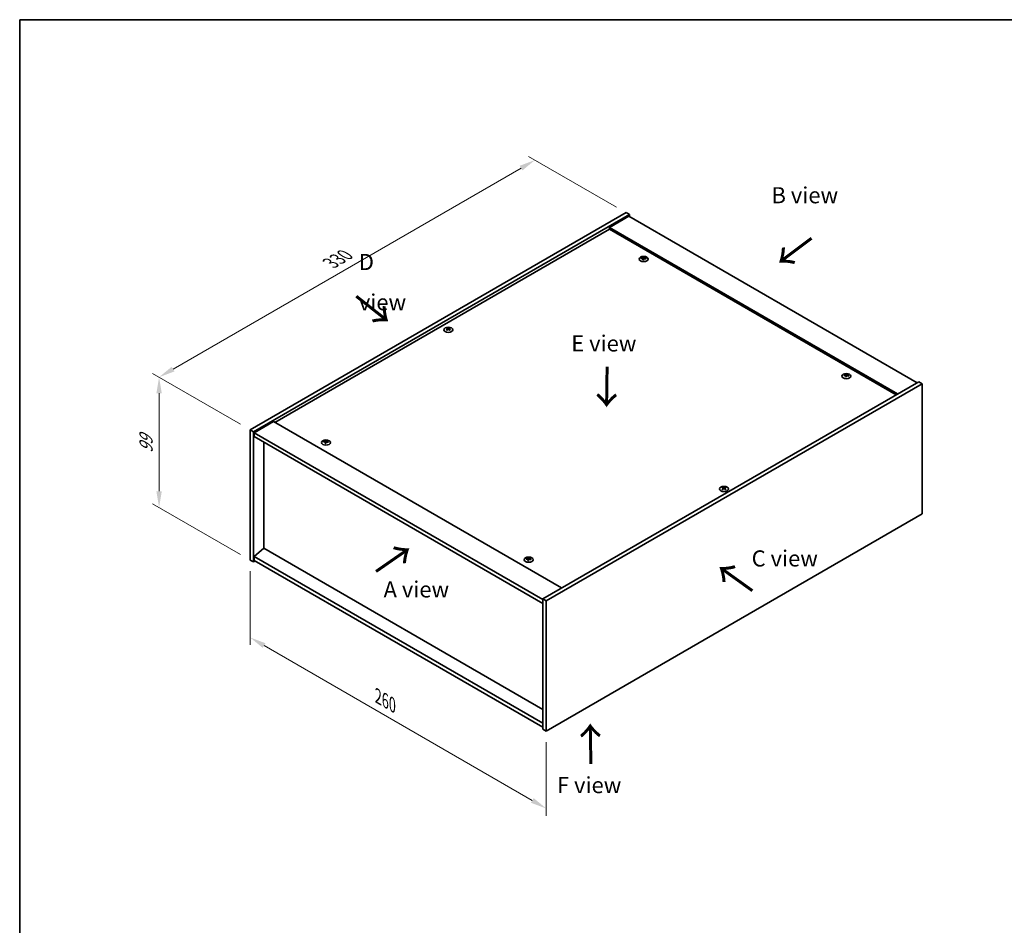
# Model space of a CAD drawing. Units: millimetres. Extents: x 0 to 7685, y 0 to 1405.
# Drawn here: x 0 to 764, y 702 to 1405 of the extents above; entities that cross this region are included whole.
import ezdxf

# ---------------------------------------------------------------- set-up
doc = ezdxf.new("R2010")
doc.units = ezdxf.units.MM
doc.header["$LTSCALE"] = 5
doc.layers.get('Defpoints').update_dxf_attribs({"lineweight": 25})
for name, color, linetype, lineweight in [('Border (ISO)', 7, 'Continuous', 35), ('Dimension (ISO)', 7, 'Continuous', 18), ('Symbol (ISO)', 7, 'Continuous', 18), ('Visible (ISO)', 7, 'Continuous', 35), ('Visible Narrow (ISO)', 7, 'Continuous', 25)]:
    doc.layers.add(name, color=color, linetype=linetype, lineweight=lineweight)
doc.styles.add('Note Text (TK)', font='MS PGothic.ttf')
doc.dimstyles.new('Default - Method 1b (TK)', dxfattribs={"dimscale": 5, "dimtxt": 2.5, "dimasz": 2.5, "dimexe": 1, "dimexo": 1.5, "dimgap": 1, "dimtad": 1, "dimtoh": 1, "dimrnd": 1e-08, "dimdsep": 46, "dimtxsty": 'Note Text (TK)', "dimcen": 0.09, "dimdle": 5, "dimclrd": 100, "dimclre": 100, "dimclrt": 7, "dimadec": 1, "dimazin": 1, "dimtfac": 1, "dimtmove": 0, "dimatfit": 3, "dimfxl": 1, "dimtolj": 1, "dimlwd": -1, "dimlwe": -1, "dimarcsym": 0})

# ---------------------------------------------------------------- blocks, each defined once
blk = doc.blocks.new('図面枠 tk図枠')
at = {"layer": 'Border (ISO)'}
for q in [(405.5, 289), (14.5, 8)]:
    blk.add_line((14.5, 289), q, dxfattribs=at)
blk = doc.blocks.new('*D19')
at = {"layer": 'Defpoints', "color": 0, "transparency": 16777216}
for p in [(470.5, 1255.31), (108.16, 1127.7), (178.82, 1086.91)]:
    blk.add_point(p, dxfattribs=at)
at = {"layer": 'Dimension (ISO)', "color": 100, "transparency": 16777216}
for p, q in [((463, 1259.64), (394.84, 1298.99)), ((389.02, 1289.86), (118.99, 1133.95)), ((171.32, 1091.24), (103.16, 1130.59))]:
    blk.add_line(p, q, dxfattribs=at)
for points in [[(387.98, 1291.66), (390.06, 1288.05), (399.84, 1296.11)], [(117.95, 1135.76), (120.03, 1132.15), (108.16, 1127.7)]]:
    blk.add_solid(points, dxfattribs=at)
at = {"layer": 'Dimension (ISO)', "color": 7, "transparency": 16777216, "insert": (241.27, 1216.22), "char_height": 12.5, "attachment_point": 4, "rotation": 30, "style": 'Note Text (TK)'}
blk.add_mtext('\\A1;{\\Q-30.000;\\W0.816;\\H0.816x;330}', dxfattribs=at)
blk = doc.blocks.new('*D18')
at = {"layer": 'Defpoints', "color": 0, "transparency": 16777216}
for p in [(178.82, 1086.91), (108.16, 1026.66), (178.82, 985.87)]:
    blk.add_point(p, dxfattribs=at)
at = {"layer": 'Dimension (ISO)', "color": 100, "transparency": 16777216}
for p, q in [((171.32, 1091.24), (103.16, 1130.59)), ((108.16, 1115.2), (108.16, 1039.16)), ((171.32, 990.2), (103.16, 1029.55))]:
    blk.add_line(p, q, dxfattribs=at)
for points in [[(106.08, 1115.2), (110.25, 1115.2), (108.16, 1127.7)], [(106.08, 1039.16), (110.25, 1039.16), (108.16, 1026.66)]]:
    blk.add_solid(points, dxfattribs=at)
at = {"layer": 'Dimension (ISO)', "color": 7, "transparency": 16777216, "insert": (98.06, 1068.87), "char_height": 12.5, "attachment_point": 4, "rotation": 90, "style": 'Note Text (TK)'}
blk.add_mtext('\\A1;{\\Q30.000;\\W0.816;\\H0.816x;99}', dxfattribs=at)
blk = doc.blocks.new('*D20')
at = {"layer": 'Defpoints', "color": 0, "transparency": 16777216}
for p in [(178.82, 985.87), (408.63, 853.19), (408.63, 793.09)]:
    blk.add_point(p, dxfattribs=at)
at = {"layer": 'Dimension (ISO)', "color": 100, "transparency": 16777216}
for p, q in [((178.82, 977.21), (178.82, 920)), ((189.65, 919.52), (397.8, 799.34)), ((408.63, 844.53), (408.63, 787.32))]:
    blk.add_line(p, q, dxfattribs=at)
for points in [[(190.69, 921.32), (188.6, 917.72), (178.82, 925.77)], [(398.85, 801.14), (396.76, 797.54), (408.63, 793.09)]]:
    blk.add_solid(points, dxfattribs=at)
at = {"layer": 'Dimension (ISO)', "color": 7, "transparency": 16777216, "insert": (278.1, 880.12), "char_height": 12.5, "attachment_point": 4, "rotation": 330, "style": 'Note Text (TK)'}
blk.add_mtext('\\A1;{\\Q-30.000;\\W0.816;\\H0.816x;260}', dxfattribs=at)

msp = doc.modelspace()

# ---------------------------------------------------------------- linework, layer by layer
at = {"layer": 'Visible (ISO)'}
for p, q in [((178.8198, 1086.9111), (470.5014, 1255.3135)), ((181.4715, 1085.3801), (473.153, 1253.7826)), ((470.5014, 1255.3135), (473.153, 1253.7826)), ((473.153, 1253.7826), (473.153, 1252.2516)), ((472.7111, 1252.5068), (457.6851, 1243.8315)), ((472.7111, 1252.5068), (696.3336, 1123.3983)), ((457.6851, 1242.5557), (198.0443, 1092.6521)), ((681.3076, 1114.723), (457.6851, 1243.8315)), ((457.6851, 1243.8315), (457.6851, 1242.5557)), ((680.2027, 1114.0851), (457.6851, 1242.5557)), ((483.7838, 1219.6889), (483.8889, 1218.7102)), ((484.6192, 1220.1896), (484.5651, 1219.6855)), ((332.0707, 1165.0841), (332.1319, 1164.5136)), ((333.1605, 1165.0841), (333.0992, 1164.5136)), ((697.6594, 1124.1637), (405.9779, 955.7613)), ((641.1151, 1128.8537), (641.2201, 1127.8749)), ((641.9505, 1129.3543), (641.8964, 1128.8502)), ((700.3111, 1122.6328), (697.6594, 1124.1637)), ((700.3111, 1122.6328), (408.6296, 954.2304)), ((700.3111, 1021.5914), (700.3111, 1122.6328)), ((196.9395, 1093.29), (181.9134, 1084.6147)), ((196.9395, 1093.29), (420.562, 964.1814)), ((178.8198, 1086.9111), (181.4715, 1085.3801)), ((178.8198, 985.8696), (178.8198, 1086.9111)), ((181.4715, 984.3387), (181.4715, 1085.3801)), ((181.9134, 1084.6147), (181.9134, 1081.5528)), ((405.9779, 955.251), (181.9134, 1084.6147)), ((181.9134, 1081.5528), (405.9779, 952.1891)), ((238.0157, 1077.813), (237.9616, 1077.3089)), ((189.3823, 1077.2407), (189.3823, 994.9787)), ((237.1803, 1077.3123), (237.2854, 1076.3336)), ((545.9705, 1041.5889), (546.0317, 1041.0185)), ((547.0603, 1041.5889), (546.999, 1041.0185)), ((408.6296, 853.1889), (700.3111, 1021.5914)), ((189.3381, 995.0042), (181.9134, 988.6763)), ((405.9779, 869.9271), (189.3381, 995.0042)), ((178.8198, 985.8696), (181.4715, 984.3387)), ((405.9779, 859.3127), (181.9134, 988.6763)), ((181.9134, 988.6763), (181.9134, 985.6145)), ((394.5116, 986.4771), (394.6166, 985.4983)), ((395.347, 986.9777), (395.2929, 986.4736)), ((182.7973, 985.1042), (181.4715, 984.3387)), ((181.9134, 985.6145), (405.9779, 856.2508)), ((405.9779, 955.7613), (405.9779, 854.7199)), ((408.6296, 954.2304), (405.9779, 955.7613)), ((408.6296, 954.2304), (408.6296, 853.1889)), ((408.6296, 853.1889), (405.9779, 854.7199))]:
    msp.add_line(p, q, dxfattribs=at)
for centre in [(484.2016, 1219.3366), (332.6156, 1164.4783), (641.5328, 1128.5014), (237.5981, 1076.96), (546.5154, 1040.9831), (394.9294, 986.1248)]:
    msp.add_ellipse(centre, major_axis=(-3.5, 0), ratio=0.57735027, dxfattribs=at)
for centre, major_axis, ratio, start_param, end_param in [((484.2016, 1219.7775), (-1.875, 0), 0.57735027, 5.91518866, 6.2158437), ((484.2983, 1213.2281), (8.067, -2.8451), 0.74246513, 1.91324666, 2.06508391), ((484.1115, 1212.7406), (-7.8805, 3.3269), 0.84587812, 5.10316921, 5.25500646), ((484.6245, 1212.9328), (-0.4262, -8.5434), 0.21969733, 3.8197715, 3.97160875), ((484.2016, 1219.7775), (-1.875, 0), 0.57735027, 1.20279968, 1.50345472), ((484.6231, 1212.9289), (-0.5055, -8.539), 0.23224051, 3.53596008, 3.68779733), ((483.7801, 1213.0406), (1.7241, 8.3784), 0.13160172, 0.70517574, 0.85701299), ((484.2016, 1219.7775), (1.875, 0), 0.57735027, 1.20279968, 1.50345472), ((483.7786, 1213.0367), (1.6449, 8.3943), 0.11905855, 0.41808378, 0.56992103), ((484.2916, 1213.2289), (8.1295, -2.6612), 0.74523934, 1.61044635, 1.7622836), ((484.1049, 1212.7414), (-7.7852, 3.5442), 0.84310391, 4.84068766, 4.99252491), ((484.2016, 1219.7775), (1.875, 0), 0.57735027, 5.91518866, 6.2158437), ((332.6156, 1164.9192), (1.875, 0), 0.57735027, 2.20586697, 2.50652201), ((332.9237, 1158.3015), (4.7541, -7.1112), 0.5202741, 2.38677972, 2.53861697), ((332.9237, 1157.9513), (-3.6263, -7.7473), 0.62091288, 3.94220654, 4.09404379), ((332.6156, 1164.9192), (-1.875, 0), 0.57735027, 0.63507064, 0.93572569), ((332.3122, 1157.9485), (-3.731, 7.6974), 0.62999659, 5.60815879, 5.75999604), ((332.3122, 1158.3043), (4.8503, 7.046), 0.52935781, 0.89601307, 1.04785032), ((332.9189, 1157.9485), (-3.731, -7.6974), 0.62999659, 3.66478192, 3.81661918), ((332.9189, 1158.3043), (4.8503, -7.046), 0.5293578, 2.09374233, 2.24557958), ((332.3074, 1158.3015), (4.7541, 7.1112), 0.5202741, 0.60297568, 0.75481293), ((332.3074, 1157.9513), (-3.6263, 7.7473), 0.62091288, 5.33073417, 5.48257142), ((332.6156, 1164.9192), (1.875, 0), 0.57735027, 0.63507064, 0.93572569), ((332.6156, 1164.9192), (-1.875, 0), 0.57735027, 2.20586697, 2.50652201), ((641.5328, 1128.9423), (-1.875, 0), 0.57735027, 5.91518866, 6.2158437), ((641.6296, 1122.3928), (8.067, -2.8451), 0.74246513, 1.91324666, 2.06508391), ((641.4428, 1121.9053), (-7.8805, 3.3269), 0.84587812, 5.10316921, 5.25500646), ((641.9558, 1122.0975), (-0.4262, -8.5434), 0.21969733, 3.8197715, 3.97160875), ((641.5328, 1128.9423), (-1.875, 0), 0.57735027, 1.20279968, 1.50345472), ((641.9543, 1122.0937), (-0.5055, -8.539), 0.23224051, 3.53596008, 3.68779733), ((641.1114, 1122.2054), (1.7241, 8.3784), 0.13160172, 0.70517574, 0.85701299), ((641.5328, 1128.9423), (1.875, 0), 0.57735027, 1.20279968, 1.50345472), ((641.1099, 1122.2015), (1.6449, 8.3943), 0.11905855, 0.41808378, 0.56992103), ((641.6229, 1122.3937), (8.1295, -2.6612), 0.74523934, 1.61044635, 1.7622836), ((641.4361, 1121.9062), (-7.7852, 3.5442), 0.84310391, 4.84068766, 4.99252491), ((641.5328, 1128.9423), (1.875, 0), 0.57735027, 5.91518866, 6.2158437), ((237.5981, 1077.4009), (-1.875, 0), 0.57735027, 5.91518866, 6.2158437), ((237.6948, 1070.8515), (8.067, -2.8451), 0.74246513, 1.91324666, 2.06508391), ((237.5081, 1070.364), (-7.8805, 3.3269), 0.84587812, 5.10316921, 5.25500646), ((238.0196, 1070.5523), (-0.5055, -8.539), 0.23224051, 3.53596008, 3.68779733), ((237.5981, 1077.4009), (1.875, 0), 0.57735027, 1.20279968, 1.50345472), ((237.1752, 1070.6602), (1.6449, 8.3943), 0.11905855, 0.41808378, 0.56992103), ((237.5014, 1070.3648), (-7.7852, 3.5442), 0.84310391, 4.84068766, 4.99252491), ((237.5981, 1077.4009), (1.875, 0), 0.57735027, 5.91518866, 6.2158437), ((238.021, 1070.5562), (-0.4262, -8.5434), 0.21969733, 3.8197715, 3.97160875), ((237.5981, 1077.4009), (-1.875, 0), 0.57735027, 1.20279968, 1.50345472), ((237.1766, 1070.664), (1.7241, 8.3784), 0.13160172, 0.70517574, 0.85701299), ((237.6881, 1070.8524), (8.1295, -2.6612), 0.74523934, 1.61044635, 1.7622836), ((546.5154, 1041.4241), (1.875, 0), 0.57735027, 2.20586697, 2.50652201), ((546.8235, 1034.8064), (4.7541, -7.1112), 0.5202741, 2.38677972, 2.53861697), ((546.8235, 1034.4562), (-3.6263, -7.7473), 0.62091288, 3.94220654, 4.09404379), ((546.5154, 1041.4241), (-1.875, 0), 0.57735027, 0.63507064, 0.93572569), ((546.212, 1034.4534), (-3.731, 7.6974), 0.62999659, 5.60815879, 5.75999604), ((546.212, 1034.8092), (4.8503, 7.046), 0.52935781, 0.89601307, 1.04785032), ((546.8187, 1034.4534), (-3.731, -7.6974), 0.62999659, 3.66478192, 3.81661918), ((546.8187, 1034.8092), (4.8503, -7.046), 0.5293578, 2.09374233, 2.24557958), ((546.2072, 1034.8064), (4.7541, 7.1112), 0.5202741, 0.60297568, 0.75481293), ((546.2072, 1034.4562), (-3.6263, 7.7473), 0.62091288, 5.33073417, 5.48257142), ((546.5154, 1041.4241), (1.875, 0), 0.57735027, 0.63507064, 0.93572569), ((546.5154, 1041.4241), (-1.875, 0), 0.57735027, 2.20586697, 2.50652201), ((394.9294, 986.5657), (-1.875, 0), 0.57735027, 5.91518866, 6.2158437), ((395.0261, 980.0163), (8.067, -2.8451), 0.74246513, 1.91324666, 2.06508391), ((394.8393, 979.5287), (-7.8805, 3.3269), 0.84587812, 5.10316921, 5.25500646), ((395.3523, 979.7209), (-0.4262, -8.5434), 0.21969733, 3.8197715, 3.97160875), ((395.3508, 979.7171), (-0.5055, -8.539), 0.23224051, 3.53596008, 3.68779733), ((394.5079, 979.8288), (1.7241, 8.3784), 0.13160172, 0.70517574, 0.85701299), ((394.9294, 986.5657), (1.875, 0), 0.57735027, 1.20279968, 1.50345472), ((394.5064, 979.8249), (1.6449, 8.3943), 0.11905855, 0.41808378, 0.56992103), ((395.0194, 980.0171), (8.1295, -2.6612), 0.74523934, 1.61044635, 1.7622836), ((394.8326, 979.5296), (-7.7852, 3.5442), 0.84310391, 4.84068766, 4.99252491), ((394.9294, 986.5657), (1.875, 0), 0.57735027, 5.91518866, 6.2158437), ((394.9294, 986.5657), (-1.875, 0), 0.57735027, 1.20279968, 1.50345472)]:
    msp.add_ellipse(centre, major_axis=major_axis, ratio=ratio, start_param=start_param, end_param=end_param, dxfattribs=at)
for points, weights in [([(482.6064, 1219.858), (482.5329, 1220.0053), (482.4521, 1220.167)], [1.00883409939, 1.00548709876, 1]), ([(484.3278, 1220.8576), (484.3071, 1219.9272), (484.294, 1219.3366)], [1, 1.02702428493, 1.00213791734]), ([(486.0723, 1219.7047), (485.9751, 1219.548), (485.8873, 1219.4067)], [1, 1.00613643648, 1.00959629055]), ([(331.6226, 1165.3558), (331.5664, 1165.5606), (331.5033, 1165.7906)], [1.01039402946, 1.00687859509, 1]), ([(333.7279, 1165.7906), (333.6648, 1165.5606), (333.6086, 1165.3558)], [1, 1.00687859506, 1.01039402941]), ([(639.9377, 1129.0227), (639.8641, 1129.1701), (639.7834, 1129.3317)], [1.00883409939, 1.00548709876, 1]), ([(641.659, 1130.0224), (641.6383, 1129.092), (641.6252, 1128.5014)], [1, 1.02702428493, 1.00213791734]), ([(643.4036, 1128.8694), (643.3063, 1128.7127), (643.2186, 1128.5714)], [1, 1.00613643648, 1.00959629055]), ([(236.003, 1077.4814), (235.9294, 1077.6287), (235.8486, 1077.7904)], [1.00883409939, 1.00548709876, 1]), ([(237.7243, 1078.481), (237.7036, 1077.5506), (237.6905, 1076.9601)], [1, 1.02702428493, 1.00213791734]), ([(239.4688, 1077.3281), (239.3716, 1077.1714), (239.2839, 1077.0301)], [1, 1.00613643648, 1.00959629055]), ([(545.5224, 1041.8607), (545.4662, 1042.0655), (545.4031, 1042.2955)], [1.01039402946, 1.00687859509, 1]), ([(547.6277, 1042.2955), (547.5646, 1042.0655), (547.5084, 1041.8607)], [1, 1.00687859506, 1.01039402941]), ([(393.3342, 986.6462), (393.2606, 986.7935), (393.1799, 986.9551)], [1.00883409939, 1.00548709876, 1]), ([(395.0555, 987.6458), (395.0349, 986.7154), (395.0217, 986.1248)], [1, 1.02702428493, 1.00213791735]), ([(396.8001, 986.4929), (396.7028, 986.3361), (396.6151, 986.1949)], [1, 1.00613643648, 1.00959629055])]:
    msp.add_rational_spline(points, weights, degree=2, dxfattribs=at)
for points, knots in [([(483.5792, 1219.8251), (483.6114, 1219.8225), (483.6444, 1219.8157), (483.7017, 1219.7941), (483.7261, 1219.7793), (483.7614, 1219.7467), (483.7746, 1219.7269), (483.7862, 1219.6855), (483.7853, 1219.6641), (483.7789, 1219.6444)], [0, 0, 0, 0, 0.0079679566, 0.0079679566, 0.0159359132, 0.0159359132, 0.0239048984, 0.0239048984, 0.0315396272, 0.0315396272, 0.0315396272, 0.0315396272]), ([(484.0248, 1220.2865), (484.0173, 1220.2697), (484.0028, 1220.2522), (483.9617, 1220.2212), (483.9352, 1220.2076), (483.879, 1220.1872), (483.8455, 1220.179), (483.7774, 1220.1702), (483.743, 1220.1692), (483.7118, 1220.1712)], [0, 0, 0, 0, 0.0079681043, 0.0079681043, 0.0159362086, 0.0159362086, 0.0239050461, 0.0239050461, 0.0315396273, 0.0315396273, 0.0315396273, 0.0315396273]), ([(484.3783, 1219.5678), (484.3859, 1219.5882), (484.4004, 1219.6088), (484.4414, 1219.6439), (484.4679, 1219.6585), (484.5242, 1219.6788), (484.5577, 1219.6859), (484.6257, 1219.6906), (484.6602, 1219.6886), (484.6914, 1219.6831)], [0, 0, 0, 0, 0.0079679566, 0.0079679566, 0.0159359132, 0.0159359132, 0.0239048984, 0.0239048984, 0.0315396272, 0.0315396272, 0.0315396272, 0.0315396272]), ([(484.824, 1220.0292), (484.7918, 1220.0354), (484.7588, 1220.0453), (484.7015, 1220.071), (484.6771, 1220.0868), (484.6418, 1220.1193), (484.6286, 1220.1381), (484.6169, 1220.1753), (484.6179, 1220.1937), (484.6243, 1220.21)], [0, 0, 0, 0, 0.0079681043, 0.0079681043, 0.0159362086, 0.0159362086, 0.0239050461, 0.0239050461, 0.0315396273, 0.0315396273, 0.0315396273, 0.0315396273]), ([(331.9958, 1165.176), (332.0189, 1165.1641), (332.0388, 1165.1484), (332.0651, 1165.1126), (332.0714, 1165.0926), (332.0709, 1165.0543), (332.064, 1165.0333), (332.0373, 1164.9945), (332.018, 1164.9766), (331.9958, 1164.9616)], [0, 0, 0, 0, 0.0079681043, 0.0079681043, 0.0159362086, 0.0159362086, 0.0239050461, 0.0239050461, 0.0315396273, 0.0315396273, 0.0315396273, 0.0315396273]), ([(332.8012, 1165.4267), (332.7775, 1165.4151), (332.7476, 1165.4051), (332.6822, 1165.392), (332.6467, 1165.3888), (332.5803, 1165.3891), (332.5449, 1165.3925), (332.4813, 1165.4059), (332.4528, 1165.4155), (332.4299, 1165.4267)], [0, 0, 0, 0, 0.0079679566, 0.0079679566, 0.0159359132, 0.0159359132, 0.0239048984, 0.0239048984, 0.0315396272, 0.0315396272, 0.0315396272, 0.0315396272]), ([(332.4299, 1164.711), (332.4536, 1164.7261), (332.4836, 1164.7392), (332.549, 1164.7564), (332.5845, 1164.7605), (332.6509, 1164.7602), (332.6862, 1164.7557), (332.7499, 1164.7382), (332.7784, 1164.7255), (332.8012, 1164.711)], [0, 0, 0, 0, 0.0079681043, 0.0079681043, 0.0159362086, 0.0159362086, 0.0239050461, 0.0239050461, 0.0315396273, 0.0315396273, 0.0315396273, 0.0315396273]), ([(333.2354, 1164.9616), (333.2123, 1164.9771), (333.1923, 1164.9959), (333.166, 1165.0357), (333.1597, 1165.0567), (333.1602, 1165.095), (333.1671, 1165.1149), (333.1938, 1165.1496), (333.2131, 1165.1645), (333.2354, 1165.176)], [0, 0, 0, 0, 0.0079679566, 0.0079679566, 0.0159359132, 0.0159359132, 0.0239048984, 0.0239048984, 0.0315396272, 0.0315396272, 0.0315396272, 0.0315396272]), ([(640.9104, 1128.9899), (640.9427, 1128.9873), (640.9756, 1128.9805), (641.0329, 1128.9588), (641.0573, 1128.944), (641.0926, 1128.9115), (641.1058, 1128.8916), (641.1175, 1128.8503), (641.1166, 1128.8289), (641.1101, 1128.8091)], [0, 0, 0, 0, 0.0079679566, 0.0079679566, 0.0159359132, 0.0159359132, 0.0239048984, 0.0239048984, 0.0315396272, 0.0315396272, 0.0315396272, 0.0315396272]), ([(641.3561, 1129.4513), (641.3485, 1129.4345), (641.334, 1129.417), (641.293, 1129.3859), (641.2665, 1129.3723), (641.2102, 1129.3519), (641.1767, 1129.3438), (641.1087, 1129.335), (641.0743, 1129.334), (641.043, 1129.336)], [0, 0, 0, 0, 0.0079681043, 0.0079681043, 0.0159362086, 0.0159362086, 0.0239050461, 0.0239050461, 0.0315396273, 0.0315396273, 0.0315396273, 0.0315396273]), ([(641.7096, 1128.7326), (641.7172, 1128.753), (641.7317, 1128.7736), (641.7727, 1128.8087), (641.7992, 1128.8233), (641.8555, 1128.8436), (641.889, 1128.8507), (641.957, 1128.8554), (641.9914, 1128.8533), (642.0227, 1128.8479)], [0, 0, 0, 0, 0.0079679566, 0.0079679566, 0.0159359132, 0.0159359132, 0.0239048984, 0.0239048984, 0.0315396272, 0.0315396272, 0.0315396272, 0.0315396272]), ([(642.1553, 1129.194), (642.123, 1129.2002), (642.0901, 1129.2101), (642.0327, 1129.2358), (642.0083, 1129.2516), (641.9731, 1129.284), (641.9599, 1129.3028), (641.9482, 1129.34), (641.9491, 1129.3584), (641.9556, 1129.3747)], [0, 0, 0, 0, 0.0079681043, 0.0079681043, 0.0159362086, 0.0159362086, 0.0239050461, 0.0239050461, 0.0315396273, 0.0315396273, 0.0315396273, 0.0315396273]), ([(236.9757, 1077.4486), (237.0079, 1077.446), (237.0409, 1077.4391), (237.0982, 1077.4175), (237.1226, 1077.4027), (237.1579, 1077.3701), (237.1711, 1077.3503), (237.1828, 1077.3089), (237.1818, 1077.2876), (237.1754, 1077.2678)], [0, 0, 0, 0, 0.0079679566, 0.0079679566, 0.0159359132, 0.0159359132, 0.0239048984, 0.0239048984, 0.0315396272, 0.0315396272, 0.0315396272, 0.0315396272]), ([(237.4214, 1077.9099), (237.4138, 1077.8931), (237.3993, 1077.8756), (237.3583, 1077.8446), (237.3317, 1077.831), (237.2755, 1077.8106), (237.242, 1077.8024), (237.1739, 1077.7936), (237.1395, 1077.7926), (237.1083, 1077.7947)], [0, 0, 0, 0, 0.0079681043, 0.0079681043, 0.0159362086, 0.0159362086, 0.0239050461, 0.0239050461, 0.0315396273, 0.0315396273, 0.0315396273, 0.0315396273]), ([(238.2205, 1077.6526), (238.1883, 1077.6588), (238.1553, 1077.6687), (238.098, 1077.6944), (238.0736, 1077.7102), (238.0383, 1077.7427), (238.0251, 1077.7615), (238.0134, 1077.7987), (238.0144, 1077.8171), (238.0208, 1077.8334)], [0, 0, 0, 0, 0.0079681043, 0.0079681043, 0.0159362086, 0.0159362086, 0.0239050461, 0.0239050461, 0.0315396273, 0.0315396273, 0.0315396273, 0.0315396273]), ([(237.7748, 1077.1912), (237.7824, 1077.2116), (237.7969, 1077.2322), (237.8379, 1077.2673), (237.8645, 1077.2819), (237.9207, 1077.3022), (237.9542, 1077.3093), (238.0223, 1077.314), (238.0567, 1077.312), (238.0879, 1077.3065)], [0, 0, 0, 0, 0.0079679566, 0.0079679566, 0.0159359132, 0.0159359132, 0.0239048984, 0.0239048984, 0.0315396272, 0.0315396272, 0.0315396272, 0.0315396272]), ([(545.8956, 1041.6809), (545.9187, 1041.669), (545.9386, 1041.6533), (545.9649, 1041.6175), (545.9712, 1041.5975), (545.9707, 1041.5592), (545.9639, 1041.5382), (545.9371, 1041.4994), (545.9178, 1041.4814), (545.8956, 1041.4665)], [0, 0, 0, 0, 0.0079681043, 0.0079681043, 0.0159362086, 0.0159362086, 0.0239050461, 0.0239050461, 0.0315396273, 0.0315396273, 0.0315396273, 0.0315396273]), ([(546.701, 1041.9316), (546.6773, 1041.92), (546.6474, 1041.91), (546.582, 1041.8969), (546.5465, 1041.8937), (546.4801, 1041.894), (546.4447, 1041.8974), (546.3811, 1041.9108), (546.3526, 1041.9204), (546.3297, 1041.9316)], [0, 0, 0, 0, 0.0079679566, 0.0079679566, 0.0159359132, 0.0159359132, 0.0239048984, 0.0239048984, 0.0315396272, 0.0315396272, 0.0315396272, 0.0315396272]), ([(546.3297, 1041.2159), (546.3534, 1041.231), (546.3834, 1041.2441), (546.4488, 1041.2613), (546.4843, 1041.2654), (546.5507, 1041.2651), (546.586, 1041.2606), (546.6497, 1041.2431), (546.6782, 1041.2304), (546.701, 1041.2159)], [0, 0, 0, 0, 0.0079681043, 0.0079681043, 0.0159362086, 0.0159362086, 0.0239050461, 0.0239050461, 0.0315396273, 0.0315396273, 0.0315396273, 0.0315396273]), ([(547.1352, 1041.4665), (547.1121, 1041.482), (547.0921, 1041.5008), (547.0658, 1041.5406), (547.0595, 1041.5616), (547.06, 1041.5999), (547.0669, 1041.6198), (547.0936, 1041.6545), (547.1129, 1041.6694), (547.1352, 1041.6809)], [0, 0, 0, 0, 0.0079679566, 0.0079679566, 0.0159359132, 0.0159359132, 0.0239048984, 0.0239048984, 0.0315396272, 0.0315396272, 0.0315396272, 0.0315396272]), ([(394.3069, 986.6133), (394.3392, 986.6107), (394.3721, 986.6039), (394.4295, 986.5822), (394.4539, 986.5674), (394.4891, 986.5349), (394.5023, 986.515), (394.514, 986.4737), (394.5131, 986.4523), (394.5066, 986.4325)], [0, 0, 0, 0, 0.0079679566, 0.0079679566, 0.0159359132, 0.0159359132, 0.0239048984, 0.0239048984, 0.0315396272, 0.0315396272, 0.0315396272, 0.0315396272]), ([(394.7526, 987.0747), (394.745, 987.0579), (394.7305, 987.0404), (394.6895, 987.0093), (394.663, 986.9957), (394.6067, 986.9753), (394.5732, 986.9672), (394.5052, 986.9584), (394.4708, 986.9574), (394.4395, 986.9594)], [0, 0, 0, 0, 0.0079681043, 0.0079681043, 0.0159362086, 0.0159362086, 0.0239050461, 0.0239050461, 0.0315396273, 0.0315396273, 0.0315396273, 0.0315396273]), ([(395.1061, 986.356), (395.1137, 986.3764), (395.1282, 986.397), (395.1692, 986.4321), (395.1957, 986.4467), (395.252, 986.467), (395.2855, 986.4741), (395.3535, 986.4788), (395.3879, 986.4767), (395.4192, 986.4713)], [0, 0, 0, 0, 0.0079679566, 0.0079679566, 0.0159359132, 0.0159359132, 0.0239048984, 0.0239048984, 0.0315396272, 0.0315396272, 0.0315396272, 0.0315396272]), ([(395.5518, 986.8174), (395.5195, 986.8236), (395.4866, 986.8335), (395.4293, 986.8592), (395.4049, 986.875), (395.3696, 986.9074), (395.3564, 986.9263), (395.3447, 986.9635), (395.3456, 986.9818), (395.3521, 986.9981)], [0, 0, 0, 0, 0.0079681043, 0.0079681043, 0.0159362086, 0.0159362086, 0.0239050461, 0.0239050461, 0.0315396273, 0.0315396273, 0.0315396273, 0.0315396273])]:
    msp.add_open_spline(points, degree=3, knots=knots, dxfattribs=at)
at = {"layer": 'Visible Narrow (ISO)'}
for p, q in [((483.7118, 1220.1712), (483.7038, 1219.791)), ((483.7789, 1219.6444), (483.8754, 1218.7115)), ((484.0248, 1220.2865), (484.1618, 1218.9569)), ((484.824, 1220.0292), (484.8157, 1219.6607)), ((331.9958, 1164.9616), (332.0336, 1164.4452)), ((332.4299, 1165.4267), (332.3759, 1164.6763)), ((332.8012, 1165.4267), (332.8553, 1164.6763)), ((333.2354, 1164.9616), (333.1976, 1164.4452)), ((641.043, 1129.336), (641.035, 1128.9558)), ((641.1101, 1128.8091), (641.2066, 1127.8763)), ((641.3561, 1129.4513), (641.4931, 1128.1217)), ((642.1553, 1129.194), (642.1469, 1128.8255)), ((237.1083, 1077.7947), (237.1003, 1077.4144)), ((237.4214, 1077.9099), (237.5583, 1076.5804)), ((238.2205, 1077.6526), (238.2122, 1077.2841)), ((237.1754, 1077.2678), (237.2719, 1076.3349)), ((545.8956, 1041.4665), (545.9334, 1040.95)), ((546.3297, 1041.9316), (546.2757, 1041.1812)), ((546.701, 1041.9316), (546.7551, 1041.1812)), ((547.1352, 1041.4665), (547.0974, 1040.95)), ((394.4395, 986.9594), (394.4315, 986.5792)), ((394.5066, 986.4325), (394.6031, 985.4997)), ((394.7526, 987.0747), (394.8896, 985.7451)), ((395.5518, 986.8174), (395.5434, 986.4489))]:
    msp.add_line(p, q, dxfattribs=at)

# ---------------------------------------------------------------- block references
at = {"xscale": 5, "yscale": 5, "zscale": 5}
msp.add_blockref('図面枠 tk図枠', (-72.5, -40), dxfattribs=at)

# ---------------------------------------------------------------- texts
at = {"layer": 'Symbol (ISO)', "color": 7, "char_height": 12.5, "attachment_point": 4, "line_spacing_factor": 1.5, "style": 'Note Text (TK)'}
for s, insert, width in [('{\\fＭＳ Ｐゴシック|b0|i0;B view}', (583.3839, 1268.8372), 51.973683), ('{\\fＭＳ Ｐゴシック|b0|i0;D view}', (263.1716, 1201.413), 52.19298), ('{\\fＭＳ Ｐゴシック|b0|i0;E view}', (428.0207, 1153.8863), 50.657892), ('{\\fＭＳ Ｐゴシック|b0|i0;C view}', (568.0016, 987.0936), 52.485383), ('{\\fＭＳ Ｐゴシック|b0|i0;A view}', (282.3599, 963.0721), 51.900584), ('{\\fＭＳ Ｐゴシック|b0|i0;F view}', (416.9403, 811.2553), 50.365496)]:
    msp.add_mtext(s, dxfattribs=dict(at, insert=insert, width=width))
at = {"layer": 'Symbol (ISO)', "color": 7, "char_height": 25, "width": 37.426901, "attachment_point": 4, "line_spacing_factor": 1.5, "style": 'Note Text (TK)'}
for insert, rotation in [((615.2849, 1236.6619), 216.8584587), ((259.8251, 1190.9719), 321.8220056), ((455.3974, 1137.2845), 269.1951037), ((275.6571, 975.8263), 34.7526299), ((569.9356, 961.6438), 144.3576653), ((443.7478, 826.1967), 90.9997213)]:
    msp.add_mtext('{\\fＭＳ Ｐゴシック|b0|i0;\\H25.0000;→}', dxfattribs=dict(at, insert=insert, rotation=rotation))

# ---------------------------------------------------------------- dimensions: what is measured, and where the dimension line sits
at = {"layer": 'Dimension (ISO)', "color": 100, "true_color": 0x00ff3f}
for base, p1, p2, angle, text, override, picture, middle in [((108.1633, 1127.7047), (470.5014, 1255.3135), (178.8198, 1086.9111), 30, '{\\Q-30.000;\\W0.816;\\H0.816x;<>}', {"dimscale": 0, "dimtxt": 12.5, "dimasz": 12.5, "dimexe": 5, "dimexo": 7.5, "dimgap": 5, "dimtoh": 0, "dimdec": 2, "dimlfac": 0.979796, "dimcen": 0.45, "dimtol": 0, "dimlim": 0, "dimtp": 0, "dimtm": 0, "dimtdec": 2, "dimtix": 0, "dimtofl": 0, "dimtmove": 0, "dimatfit": 1}, '*D19', (254.0041, 1211.9059)), ((108.1633, 1026.6632), (178.8198, 1086.9111), (178.8198, 985.8696), 90, '{\\Q30.000;\\W0.816;\\H0.816x;<>}', {"dimscale": 0, "dimtxt": 12.5, "dimasz": 12.5, "dimexe": 5, "dimexo": 7.5, "dimgap": 5, "dimtoh": 0, "dimlfac": 0.979796, "dimcen": 0.45, "dimtix": 0, "dimtofl": 0, "dimtmove": 0, "dimatfit": 1}, '*D18', (108.1633, 1077.1839)), ((408.6296, 793.0896), (178.8198, 985.8696), (408.6296, 853.1889), 150, '{\\Q-30.000;\\W0.816;\\H0.816x;<>}', {"dimscale": 0, "dimtxt": 12.5, "dimasz": 12.5, "dimexe": 5, "dimexo": 7.5, "dimgap": 5, "dimtoh": 0, "dimlfac": 0.979796, "dimcen": 0.45, "dimtix": 0, "dimtofl": 0, "dimtmove": 0, "dimatfit": 1}, '*D20', (280.7247, 866.9355))]:
    dim = msp.add_linear_dim(base=base, p1=p1, p2=p2, angle=angle, text=text, dimstyle='Default - Method 1b (TK)', override=override, dxfattribs=at)
    dim.commit()
    dim.dimension.update_dxf_attribs({"geometry": picture, "text_midpoint": middle, "dimtype": 128})

doc.saveas('drawing.dxf')
